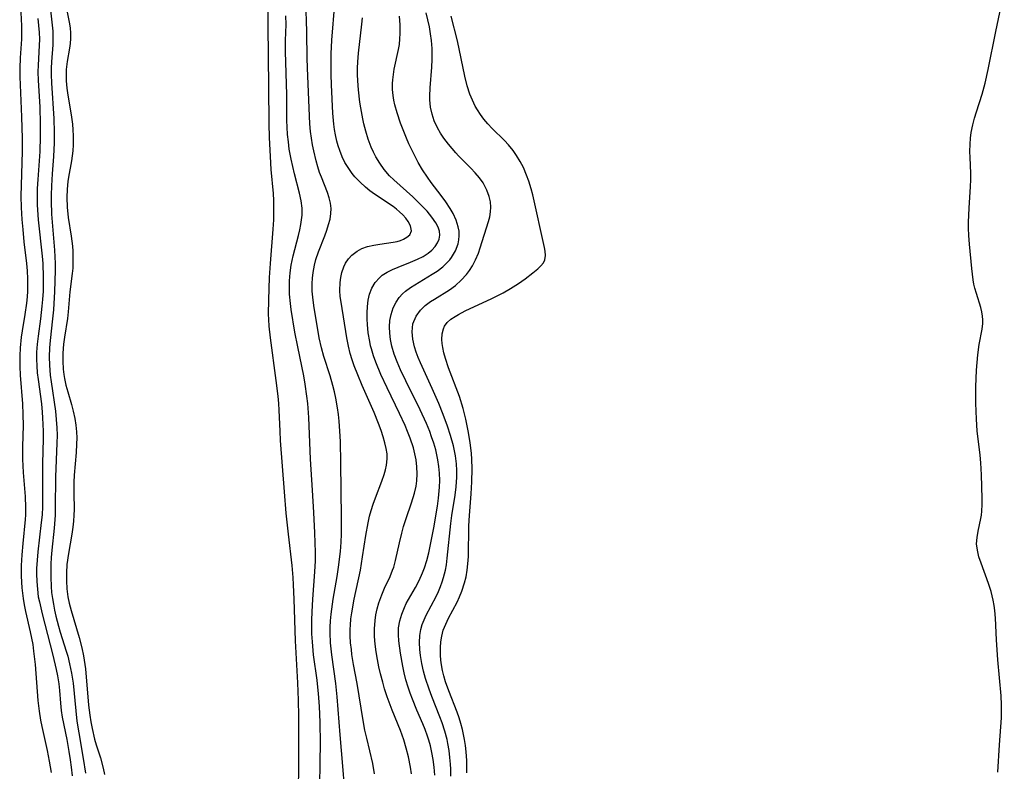
# Model space of a CAD drawing. Units: inches. Extents: x 2118952 to 2124384, y 192046 to 197536.
# Drawn here: x 2119043 to 2119148, y 193850 to 193930 of the extents above; entities that cross this region are included whole.
import ezdxf

# ---------------------------------------------------------------- set-up
doc = ezdxf.new("R2010")
doc.units = ezdxf.units.IN
doc.header["$MEASUREMENT"] = 0
doc.layers.add('c_14_T14S_R20E', color=15, linetype='Continuous')

msp = doc.modelspace()

# ---------------------------------------------------------------- linework, layer by layer
at = {"layer": 'c_14_T14S_R20E'}
for points, elevation in [([(2119045.65, 193933.57), (2119046.06, 193930.05), (2119046.14, 193929.08), (2119046.17, 193928.22), (2119046.15, 193927.61), (2119046.02, 193925.81), (2119045.99, 193925.1), (2119045.98, 193924.45), (2119046.02, 193923.51), (2119046.25, 193919.7), (2119046.3, 193918.22), (2119046.3, 193917.09), (2119046.24, 193915.63), (2119046.09, 193913.79), (2119046.01, 193912.48), (2119045.98, 193911.5), (2119045.98, 193910.84), (2119046.03, 193909.44), (2119046.34, 193905.59), (2119046.41, 193904.16), (2119046.41, 193903.41), (2119046.33, 193901.17), (2119046.22, 193899.19), (2119046.13, 193898.21), (2119045.87, 193895.89), (2119045.81, 193895.13), (2119045.78, 193894.14), (2119045.8, 193893.26), (2119045.88, 193892.2), (2119045.97, 193891.47), (2119046.43, 193888.31), (2119046.53, 193887.42), (2119046.6, 193886.52), (2119046.62, 193885.75), (2119046.6, 193884.87), (2119046.45, 193881.29), (2119046.42, 193877.9), (2119046.4, 193877.17), (2119046.29, 193875.78), (2119046.05, 193873.41), (2119045.99, 193872.61), (2119045.95, 193871.89), (2119045.93, 193871.16), (2119045.93, 193870.52), (2119045.98, 193869.5), (2119046.03, 193868.86), (2119046.11, 193868.22), (2119046.22, 193867.6), (2119046.34, 193866.97), (2119046.49, 193866.32), (2119046.77, 193865.24), (2119046.96, 193864.62), (2119047.6, 193862.59), (2119047.76, 193862.04), (2119047.96, 193861.23), (2119048.17, 193860.21), (2119048.33, 193859.13), (2119048.61, 193856.18), (2119048.75, 193855.07), (2119048.95, 193853.81), (2119049.42, 193851.07), (2119049.65, 193849.47)], 858), ([(2119047.47, 193932.17), (2119047.91, 193930.05), (2119048.01, 193929.45), (2119048.07, 193928.87), (2119048.07, 193928.29), (2119048.03, 193927.78), (2119047.96, 193927.27), (2119047.69, 193925.83), (2119047.59, 193924.97), (2119047.57, 193924.5), (2119047.58, 193923.75), (2119047.65, 193922.98), (2119047.75, 193922.21), (2119048.13, 193920.12), (2119048.2, 193919.62), (2119048.26, 193919.11), (2119048.31, 193918.49), (2119048.34, 193917.86), (2119048.33, 193916.89), (2119048.29, 193916.25), (2119048.15, 193915.18), (2119047.85, 193913.44), (2119047.78, 193912.97), (2119047.71, 193912.12), (2119047.67, 193911.26), (2119047.7, 193910.21), (2119047.82, 193909.09), (2119048.12, 193907.11), (2119048.25, 193906.01), (2119048.3, 193905.47), (2119048.32, 193904.85), (2119048.32, 193904.23), (2119048.29, 193903.66), (2119048.23, 193903.1), (2119047.97, 193901.11), (2119047.82, 193898.99), (2119047.74, 193898.26), (2119047.4, 193896.25), (2119047.3, 193895.52), (2119047.23, 193894.53), (2119047.22, 193893.68), (2119047.27, 193892.84), (2119047.34, 193892.27), (2119047.41, 193891.83), (2119047.56, 193891.1), (2119047.75, 193890.38), (2119048.15, 193889.04), (2119048.33, 193888.33), (2119048.51, 193887.53), (2119048.62, 193886.83), (2119048.69, 193886.12), (2119048.72, 193885.45), (2119048.71, 193884.77), (2119048.67, 193883.88), (2119048.46, 193881.44), (2119048.41, 193880.7), (2119048.4, 193880.21), (2119048.4, 193879.53), (2119048.44, 193877.77), (2119048.42, 193877.15), (2119048.37, 193876.51), (2119048.3, 193875.87), (2119048.18, 193875.12), (2119047.83, 193873.04), (2119047.67, 193871.88), (2119047.61, 193870.98), (2119047.61, 193870.11), (2119047.66, 193869.25), (2119047.77, 193868.4), (2119047.9, 193867.72), (2119048.11, 193866.92), (2119048.99, 193864.03), (2119049.28, 193862.92), (2119049.45, 193862.07), (2119049.53, 193861.62), (2119049.65, 193860.69), (2119050, 193856.78), (2119050.13, 193855.7), (2119050.24, 193854.99), (2119050.37, 193854.28), (2119050.64, 193853.13), (2119050.82, 193852.52), (2119051.26, 193851.12), (2119051.56, 193850.02), (2119051.7, 193849.35)], 856), ([(2119042.67, 193931.8), (2119042.78, 193929.66), (2119042.79, 193928.95), (2119042.78, 193928.23), (2119042.65, 193926.22), (2119042.6, 193925.12), (2119042.61, 193924.18), (2119042.81, 193919.88), (2119042.87, 193917.58), (2119042.87, 193916.17), (2119042.75, 193912.56), (2119042.74, 193911.37), (2119042.77, 193910.17), (2119042.83, 193908.89), (2119042.92, 193907.81), (2119043.05, 193906.5), (2119043.32, 193904.16), (2119043.4, 193903.37), (2119043.44, 193902.53), (2119043.45, 193901.7), (2119043.44, 193901.2), (2119043.39, 193900.59), (2119043.32, 193899.91), (2119043.14, 193898.7), (2119042.85, 193896.93), (2119042.75, 193896.25), (2119042.64, 193895.13), (2119042.6, 193894.27), (2119042.6, 193893.11), (2119042.64, 193892.19), (2119042.9, 193889.12), (2119042.95, 193887.96), (2119042.96, 193886.78), (2119042.91, 193884.52), (2119042.91, 193883.17), (2119042.98, 193881.74), (2119043.18, 193879.15), (2119043.23, 193877.97), (2119043.22, 193877.19), (2119043.19, 193876.7), (2119042.92, 193874.12), (2119042.82, 193872.9), (2119042.77, 193871.76), (2119042.77, 193870.61), (2119042.84, 193869.36), (2119042.97, 193868.24), (2119043.09, 193867.53), (2119043.23, 193866.84), (2119043.74, 193864.65), (2119044, 193863.28), (2119044.1, 193862.59), (2119044.26, 193861.15), (2119044.56, 193857.27), (2119044.69, 193856.13), (2119044.85, 193855.18), (2119044.99, 193854.49), (2119045.55, 193851.93), (2119045.78, 193850.78), (2119045.97, 193849.55)], 862), ([(2119072.52, 193847.16), (2119072.55, 193850.75), (2119072.56, 193853.16), (2119072.54, 193855.59), (2119072.51, 193857.3), (2119072.45, 193859.16), (2119072.21, 193863.69), (2119072.07, 193868.16), (2119072, 193869.7), (2119071.95, 193870.49), (2119071.84, 193871.76), (2119071.43, 193875.14), (2119071.21, 193877.37), (2119071, 193879.67), (2119070.6, 193885.18), (2119070.54, 193886.16), (2119070.46, 193888.44), (2119070.42, 193889.15), (2119070.35, 193889.94), (2119070.14, 193891.61), (2119069.51, 193896.19), (2119069.38, 193897.43), (2119069.33, 193898.17), (2119069.31, 193898.73), (2119069.32, 193900.26), (2119069.4, 193902.67), (2119069.5, 193904.15), (2119069.81, 193907.85), (2119069.87, 193908.84), (2119069.89, 193909.5), (2119069.89, 193910.15), (2119069.87, 193910.91), (2119069.82, 193911.67), (2119069.6, 193914.24), (2119069.51, 193915.64), (2119069.41, 193917.67), (2119069.37, 193919.16), (2119069.35, 193923.13), (2119069.28, 193929.67), (2119069.25, 193931.15)], 856), ([(2119044.55, 193930.43), (2119044.63, 193929.68), (2119044.69, 193928.93), (2119044.72, 193928.22), (2119044.7, 193927.56), (2119044.57, 193925.45), (2119044.56, 193924.74), (2119044.6, 193923.79), (2119044.7, 193922.11), (2119044.75, 193920.95), (2119044.79, 193919.16), (2119044.8, 193917.77), (2119044.77, 193916.19), (2119044.55, 193913.19), (2119044.49, 193912.22), (2119044.47, 193911.34), (2119044.48, 193910.45), (2119044.5, 193909.92), (2119044.59, 193908.83), (2119045.02, 193904.95), (2119045.08, 193904.15), (2119045.13, 193902.7), (2119045.13, 193902.12), (2119045.11, 193901.18), (2119045.06, 193900.31), (2119044.99, 193899.59), (2119044.84, 193898.22), (2119044.57, 193896.36), (2119044.47, 193895.52), (2119044.41, 193894.65), (2119044.41, 193893.91), (2119044.44, 193893.17), (2119044.49, 193892.43), (2119044.58, 193891.71), (2119044.94, 193889.12), (2119045.02, 193888.22), (2119045.06, 193887.62), (2119045.11, 193886.16), (2119045.11, 193885.35), (2119045.05, 193882.71), (2119045.06, 193879.44), (2119045.04, 193878.06), (2119045, 193877.19), (2119044.92, 193876.36), (2119044.54, 193873.23), (2119044.46, 193872.33), (2119044.42, 193871.44), (2119044.41, 193870.87), (2119044.44, 193870.05), (2119044.5, 193869.23), (2119044.6, 193868.42), (2119044.71, 193867.85), (2119045, 193866.57), (2119046.17, 193862.15), (2119046.53, 193860.6), (2119046.66, 193859.92), (2119046.79, 193859.07), (2119046.86, 193858.37), (2119046.97, 193856.98), (2119047.05, 193856.2), (2119047.16, 193855.51), (2119047.65, 193853.11), (2119047.89, 193851.82), (2119048.03, 193850.9), (2119048.14, 193850.14), (2119048.23, 193849.2)], 860), ([(2119074.81, 193848.07), (2119074.86, 193850.7), (2119074.87, 193852.65), (2119074.84, 193854.97), (2119074.77, 193856.65), (2119074.68, 193858.02), (2119074.61, 193858.7), (2119074.52, 193859.46), (2119074.14, 193862.19), (2119074.01, 193863.56), (2119073.96, 193864.45), (2119073.94, 193865.17), (2119073.94, 193865.89), (2119073.98, 193866.81), (2119074.06, 193868.16), (2119074.28, 193871.08), (2119074.33, 193872.25), (2119074.34, 193873.19), (2119074.32, 193874.19), (2119074.28, 193875.28), (2119074.17, 193877.45), (2119074.03, 193879.84), (2119073.79, 193883.18), (2119073.63, 193887.64), (2119073.52, 193889.15), (2119073.43, 193889.93), (2119073.25, 193891.2), (2119073.08, 193892.12), (2119072.43, 193895.21), (2119072.14, 193896.78), (2119071.73, 193899.24), (2119071.65, 193899.88), (2119071.56, 193900.89), (2119071.54, 193901.48), (2119071.56, 193902.32), (2119071.63, 193903.16), (2119071.75, 193904), (2119071.96, 193904.99), (2119072.52, 193907.18), (2119072.66, 193907.76), (2119072.77, 193908.34), (2119072.85, 193908.85), (2119072.9, 193909.35), (2119072.91, 193910.09), (2119072.81, 193910.89), (2119072.64, 193911.7), (2119072.1, 193913.79), (2119071.73, 193915.36), (2119071.53, 193916.44), (2119071.43, 193917.22), (2119071.35, 193918.01), (2119071.3, 193918.8), (2119071.27, 193919.51), (2119071.27, 193922.26), (2119071.14, 193926.89), (2119071.14, 193928.09), (2119071.18, 193929.81), (2119071.17, 193930.74)], 858)]:
    msp.add_lwpolyline(points, dxfattribs=dict(at, elevation=elevation))
for points in [[(2119147.56, 193849.58, 872), (2119147.75, 193852.54, 872), (2119147.94, 193855.41, 872), (2119147.97, 193856.18, 872), (2119147.96, 193856.83, 872), (2119147.91, 193857.79, 872), (2119147.57, 193861.66, 872), (2119147.43, 193863.78, 872), (2119147.3, 193866.12, 872), (2119147.23, 193866.92, 872), (2119147.16, 193867.49, 872), (2119147.06, 193868.05, 872), (2119146.85, 193868.96, 872), (2119146.57, 193869.85, 872), (2119145.76, 193872.02, 872), (2119145.54, 193872.69, 872), (2119145.37, 193873.4, 872), (2119145.29, 193874.09, 872), (2119145.33, 193874.77, 872), (2119145.45, 193875.46, 872), (2119145.75, 193876.81, 872), (2119145.81, 193877.18, 872), (2119145.86, 193877.61, 872), (2119145.89, 193878.29, 872), (2119145.88, 193878.96, 872), (2119145.8, 193881.48, 872), (2119145.73, 193882.78, 872), (2119145.66, 193883.6, 872), (2119145.35, 193886.21, 872), (2119145.26, 193887.48, 872), (2119145.2, 193889.17, 872), (2119145.21, 193890.92, 872), (2119145.28, 193892.72, 872), (2119145.42, 193894.37, 872), (2119145.56, 193895.46, 872), (2119145.87, 193897.12, 872), (2119145.94, 193897.71, 872), (2119145.95, 193898.11, 872), (2119145.93, 193898.51, 872), (2119145.86, 193898.99, 872), (2119145.74, 193899.45, 872), (2119145.26, 193900.93, 872), (2119145.1, 193901.5, 872), (2119145, 193901.94, 872), (2119144.92, 193902.4, 872), (2119144.77, 193903.61, 872), (2119144.51, 193906.24, 872), (2119144.45, 193907.17, 872), (2119144.42, 193907.94, 872), (2119144.42, 193908.59, 872), (2119144.48, 193910.09, 872), (2119144.64, 193912.42, 872), (2119144.66, 193913.14, 872), (2119144.65, 193913.85, 872), (2119144.59, 193915.53, 872), (2119144.57, 193916.19, 872), (2119144.6, 193916.97, 872), (2119144.64, 193917.59, 872), (2119144.72, 193918.21, 872), (2119144.87, 193919.03, 872), (2119145.05, 193919.74, 872), (2119145.26, 193920.44, 872), (2119145.88, 193922.33, 872), (2119146.2, 193923.52, 872), (2119146.53, 193924.96, 872), (2119147.34, 193929.06, 872), (2119148.26, 193933.34, 872)], [(2119077.45, 193848.01, 860), (2119077.29, 193850.24, 860), (2119077, 193853.58, 860), (2119076.67, 193857.66, 860), (2119076.52, 193859.12, 860), (2119076.08, 193862.19, 860), (2119075.96, 193863.47, 860), (2119075.91, 193864.55, 860), (2119075.92, 193865.15, 860), (2119075.96, 193865.84, 860), (2119076.02, 193866.53, 860), (2119076.25, 193868.16, 860), (2119076.67, 193870.6, 860), (2119076.82, 193871.6, 860), (2119077.01, 193873.26, 860), (2119077.08, 193874.27, 860), (2119077.12, 193875.14, 860), (2119077.13, 193876.88, 860), (2119077.07, 193882.78, 860), (2119077.02, 193885.07, 860), (2119076.97, 193886.16, 860), (2119076.89, 193887.23, 860), (2119076.81, 193887.96, 860), (2119076.71, 193888.69, 860), (2119076.52, 193889.72, 860), (2119076.37, 193890.4, 860), (2119076.2, 193891.06, 860), (2119075.91, 193892.1, 860), (2119075.25, 193894.2, 860), (2119074.99, 193895.12, 860), (2119074.75, 193896.2, 860), (2119074.16, 193899.67, 860), (2119074.05, 193900.54, 860), (2119074, 193901.21, 860), (2119073.99, 193902.02, 860), (2119074.02, 193902.6, 860), (2119074.08, 193903.18, 860), (2119074.23, 193904, 860), (2119074.39, 193904.58, 860), (2119074.67, 193905.41, 860), (2119075.34, 193907.13, 860), (2119075.56, 193907.74, 860), (2119075.75, 193908.34, 860), (2119075.9, 193908.93, 860), (2119076, 193909.51, 860), (2119076.02, 193910.08, 860), (2119075.96, 193910.65, 860), (2119075.82, 193911.21, 860), (2119075.63, 193911.78, 860), (2119074.98, 193913.42, 860), (2119074.79, 193913.94, 860), (2119074.6, 193914.54, 860), (2119074.42, 193915.16, 860), (2119074.15, 193916.24, 860), (2119074.03, 193916.89, 860), (2119073.91, 193917.6, 860), (2119073.82, 193918.32, 860), (2119073.74, 193919.16, 860), (2119073.69, 193919.97, 860), (2119073.49, 193925.15, 860), (2119073.46, 193926.2, 860), (2119073.43, 193928.95, 860), (2119073.39, 193930.26, 860), (2119073.34, 193931.11, 860)], [(2119080.69, 193849.43, 862), (2119080.48, 193850.54, 862), (2119079.84, 193853.24, 862), (2119079.65, 193854.11, 862), (2119079.46, 193855.14, 862), (2119078.81, 193859.12, 862), (2119078.43, 193861.16, 862), (2119078.26, 193862.2, 862), (2119078.19, 193862.74, 862), (2119078.11, 193863.47, 862), (2119078.07, 193864.21, 862), (2119078.07, 193864.94, 862), (2119078.09, 193865.38, 862), (2119078.15, 193866.03, 862), (2119078.23, 193866.68, 862), (2119078.5, 193868.15, 862), (2119079.16, 193871.25, 862), (2119079.4, 193872.68, 862), (2119079.73, 193874.99, 862), (2119079.98, 193876.35, 862), (2119080.14, 193877.06, 862), (2119080.3, 193877.66, 862), (2119080.52, 193878.35, 862), (2119080.77, 193879.03, 862), (2119081.47, 193880.82, 862), (2119081.71, 193881.51, 862), (2119081.86, 193882.02, 862), (2119081.98, 193882.53, 862), (2119082.05, 193883.21, 862), (2119082.03, 193883.75, 862), (2119081.94, 193884.33, 862), (2119081.8, 193884.93, 862), (2119081.62, 193885.57, 862), (2119081.4, 193886.23, 862), (2119081.12, 193886.98, 862), (2119080.63, 193888.19, 862), (2119079.36, 193891.07, 862), (2119078.88, 193892.23, 862), (2119078.51, 193893.18, 862), (2119078.28, 193893.84, 862), (2119078.08, 193894.51, 862), (2119077.87, 193895.3, 862), (2119077.69, 193896.19, 862), (2119077.08, 193900, 862), (2119077, 193900.62, 862), (2119076.95, 193901.28, 862), (2119076.98, 193902.11, 862), (2119077.05, 193902.66, 862), (2119077.16, 193903.18, 862), (2119077.38, 193903.81, 862), (2119077.58, 193904.21, 862), (2119077.87, 193904.67, 862), (2119078.23, 193905.07, 862), (2119078.8, 193905.5, 862), (2119079.33, 193905.77, 862), (2119079.92, 193905.97, 862), (2119080.61, 193906.13, 862), (2119081.23, 193906.24, 862), (2119082.67, 193906.45, 862), (2119083.09, 193906.54, 862), (2119083.45, 193906.64, 862), (2119083.78, 193906.77, 862), (2119084.16, 193906.97, 862), (2119084.45, 193907.22, 862), (2119084.65, 193907.67, 862), (2119084.55, 193908.2, 862), (2119084.3, 193908.65, 862), (2119084.02, 193909.02, 862), (2119083.71, 193909.37, 862), (2119083.36, 193909.71, 862), (2119083.03, 193910, 862), (2119082.67, 193910.27, 862), (2119080.69, 193911.59, 862), (2119080.18, 193911.95, 862), (2119079.7, 193912.34, 862), (2119079.12, 193912.87, 862), (2119078.58, 193913.45, 862), (2119078.28, 193913.83, 862), (2119077.84, 193914.45, 862), (2119077.5, 193915.01, 862), (2119077.21, 193915.59, 862), (2119076.94, 193916.27, 862), (2119076.77, 193916.77, 862), (2119076.63, 193917.29, 862), (2119076.48, 193917.98, 862), (2119076.38, 193918.54, 862), (2119076.31, 193919.12, 862), (2119076.21, 193920.29, 862), (2119076.06, 193923.34, 862), (2119076.02, 193924.45, 862), (2119076.01, 193925.86, 862), (2119076.03, 193926.67, 862), (2119076.1, 193928.13, 862), (2119076.42, 193932.06, 862)], [(2119088.85, 193849.18, 868), (2119088.85, 193849.9, 868), (2119088.83, 193850.44, 868), (2119088.77, 193851.18, 868), (2119088.68, 193851.92, 868), (2119088.55, 193852.65, 868), (2119088.46, 193853.08, 868), (2119088.21, 193853.99, 868), (2119087.92, 193854.88, 868), (2119087.68, 193855.53, 868), (2119086.82, 193857.71, 868), (2119086.53, 193858.51, 868), (2119086.16, 193859.63, 868), (2119085.93, 193860.44, 868), (2119085.75, 193861.26, 868), (2119085.6, 193862.11, 868), (2119085.54, 193862.74, 868), (2119085.5, 193863.5, 868), (2119085.53, 193864.27, 868), (2119085.63, 193864.89, 868), (2119085.78, 193865.43, 868), (2119085.99, 193865.95, 868), (2119086.23, 193866.45, 868), (2119087.3, 193868.45, 868), (2119087.55, 193868.98, 868), (2119087.77, 193869.52, 868), (2119087.94, 193870, 868), (2119088.09, 193870.48, 868), (2119088.29, 193871.28, 868), (2119088.39, 193871.82, 868), (2119088.49, 193872.56, 868), (2119088.87, 193876.26, 868), (2119088.98, 193877.11, 868), (2119089.33, 193879.32, 868), (2119089.44, 193880.21, 868), (2119089.5, 193881.25, 868), (2119089.5, 193881.96, 868), (2119089.47, 193882.66, 868), (2119089.36, 193883.54, 868), (2119089.26, 193884.07, 868), (2119089.14, 193884.59, 868), (2119088.83, 193885.7, 868), (2119088.5, 193886.71, 868), (2119088.05, 193887.96, 868), (2119087.58, 193889.16, 868), (2119086.87, 193890.77, 868), (2119085.62, 193893.49, 868), (2119085.37, 193894.07, 868), (2119085.15, 193894.66, 868), (2119084.97, 193895.23, 868), (2119084.79, 193896.03, 868), (2119084.71, 193896.83, 868), (2119084.8, 193897.69, 868), (2119085.14, 193898.51, 868), (2119085.61, 193899.15, 868), (2119086.12, 193899.65, 868), (2119086.7, 193900.09, 868), (2119087.1, 193900.35, 868), (2119088.74, 193901.35, 868), (2119089.37, 193901.8, 868), (2119089.98, 193902.36, 868), (2119090.54, 193902.97, 868), (2119090.88, 193903.42, 868), (2119091.19, 193903.91, 868), (2119091.52, 193904.54, 868), (2119091.82, 193905.26, 868), (2119092.02, 193905.86, 868), (2119092.9, 193908.66, 868), (2119093.04, 193909.18, 868), (2119093.13, 193909.69, 868), (2119093.16, 193910.21, 868), (2119093.11, 193910.78, 868), (2119092.99, 193911.35, 868), (2119092.74, 193912.04, 868), (2119092.33, 193912.8, 868), (2119091.94, 193913.35, 868), (2119091.49, 193913.88, 868), (2119091.01, 193914.4, 868), (2119089.68, 193915.73, 868), (2119089.39, 193916.05, 868), (2119088.61, 193916.95, 868), (2119088.1, 193917.62, 868), (2119087.75, 193918.15, 868), (2119087.43, 193918.7, 868), (2119087.09, 193919.45, 868), (2119086.85, 193920.19, 868), (2119086.7, 193920.95, 868), (2119086.62, 193921.73, 868), (2119086.6, 193922.1, 868), (2119086.64, 193923, 868), (2119086.84, 193925.21, 868), (2119086.87, 193926.04, 868), (2119086.86, 193927.21, 868), (2119086.79, 193928.1, 868), (2119086.7, 193928.81, 868), (2119086.57, 193929.56, 868), (2119086.23, 193931.06, 868)], [(2119084.63, 193849.4, 864), (2119084.53, 193850.13, 864), (2119084.31, 193851.25, 864), (2119084.08, 193852.15, 864), (2119083.81, 193853.05, 864), (2119083.45, 193854.05, 864), (2119082.57, 193856.24, 864), (2119082.04, 193857.68, 864), (2119081.76, 193858.54, 864), (2119081.56, 193859.23, 864), (2119081.33, 193860.13, 864), (2119081.15, 193860.91, 864), (2119080.99, 193861.69, 864), (2119080.85, 193862.49, 864), (2119080.75, 193863.33, 864), (2119080.69, 193864.16, 864), (2119080.68, 193864.98, 864), (2119080.74, 193865.87, 864), (2119080.82, 193866.47, 864), (2119080.95, 193867.12, 864), (2119081.13, 193867.75, 864), (2119081.45, 193868.63, 864), (2119081.76, 193869.34, 864), (2119082.34, 193870.57, 864), (2119082.62, 193871.25, 864), (2119082.74, 193871.59, 864), (2119082.94, 193872.31, 864), (2119083.34, 193874.2, 864), (2119083.6, 193875.25, 864), (2119083.79, 193875.94, 864), (2119084.06, 193876.8, 864), (2119084.65, 193878.5, 864), (2119084.96, 193879.51, 864), (2119085.13, 193880.29, 864), (2119085.21, 193880.83, 864), (2119085.25, 193881.59, 864), (2119085.22, 193882.35, 864), (2119085.14, 193883.11, 864), (2119085.01, 193883.76, 864), (2119084.85, 193884.4, 864), (2119084.51, 193885.43, 864), (2119084.23, 193886.14, 864), (2119083.96, 193886.78, 864), (2119083.36, 193888.08, 864), (2119082.03, 193890.82, 864), (2119081.36, 193892.26, 864), (2119080.83, 193893.56, 864), (2119080.58, 193894.25, 864), (2119080.35, 193894.99, 864), (2119080.26, 193895.34, 864), (2119080.16, 193895.79, 864), (2119080, 193896.71, 864), (2119079.91, 193897.62, 864), (2119079.88, 193898.19, 864), (2119079.87, 193898.88, 864), (2119079.91, 193899.56, 864), (2119080, 193900.23, 864), (2119080.15, 193900.88, 864), (2119080.39, 193901.5, 864), (2119080.75, 193902.11, 864), (2119081.2, 193902.64, 864), (2119081.51, 193902.9, 864), (2119082.03, 193903.24, 864), (2119082.61, 193903.53, 864), (2119083.22, 193903.78, 864), (2119084.53, 193904.29, 864), (2119085.3, 193904.61, 864), (2119085.9, 193904.92, 864), (2119086.44, 193905.28, 864), (2119086.84, 193905.61, 864), (2119087.17, 193905.98, 864), (2119087.44, 193906.37, 864), (2119087.61, 193906.78, 864), (2119087.69, 193907.2, 864), (2119087.64, 193907.63, 864), (2119087.49, 193908.06, 864), (2119087.26, 193908.51, 864), (2119086.83, 193909.13, 864), (2119086.32, 193909.76, 864), (2119085.44, 193910.68, 864), (2119084.78, 193911.31, 864), (2119082.74, 193913.13, 864), (2119082.29, 193913.58, 864), (2119081.7, 193914.26, 864), (2119081.24, 193914.91, 864), (2119080.83, 193915.6, 864), (2119080.57, 193916.12, 864), (2119080.33, 193916.65, 864), (2119080.01, 193917.5, 864), (2119079.74, 193918.37, 864), (2119079.54, 193919.15, 864), (2119079.43, 193919.68, 864), (2119079.21, 193920.85, 864), (2119079.11, 193921.48, 864), (2119078.96, 193922.81, 864), (2119078.89, 193923.77, 864), (2119078.86, 193924.44, 864), (2119078.86, 193925.11, 864), (2119078.88, 193925.8, 864), (2119078.96, 193926.73, 864), (2119079.33, 193929.83, 864), (2119079.4, 193930.53, 864)], [(2119087.14, 193849.27, 866), (2119087.07, 193850.14, 866), (2119086.97, 193850.96, 866), (2119086.84, 193851.69, 866), (2119086.68, 193852.41, 866), (2119086.51, 193853.03, 866), (2119086.38, 193853.44, 866), (2119086.11, 193854.16, 866), (2119085.86, 193854.78, 866), (2119085.23, 193856.23, 866), (2119084.74, 193857.42, 866), (2119084.5, 193858.06, 866), (2119084.27, 193858.7, 866), (2119084.03, 193859.51, 866), (2119083.86, 193860.25, 866), (2119083.71, 193860.98, 866), (2119083.48, 193862.36, 866), (2119083.28, 193863.67, 866), (2119083.24, 193864.34, 866), (2119083.26, 193865.08, 866), (2119083.38, 193865.83, 866), (2119083.59, 193866.55, 866), (2119083.88, 193867.26, 866), (2119084.08, 193867.67, 866), (2119085.06, 193869.4, 866), (2119085.47, 193870.17, 866), (2119085.83, 193870.97, 866), (2119086.05, 193871.53, 866), (2119086.29, 193872.31, 866), (2119086.5, 193873.12, 866), (2119086.73, 193874.19, 866), (2119087.04, 193875.81, 866), (2119087.43, 193878.14, 866), (2119087.54, 193878.99, 866), (2119087.65, 193880.18, 866), (2119087.67, 193880.9, 866), (2119087.65, 193881.68, 866), (2119087.59, 193882.39, 866), (2119087.48, 193883.09, 866), (2119087.37, 193883.64, 866), (2119087.24, 193884.19, 866), (2119087.03, 193884.89, 866), (2119086.8, 193885.58, 866), (2119086.6, 193886.14, 866), (2119086.26, 193886.98, 866), (2119085.59, 193888.45, 866), (2119084.05, 193891.56, 866), (2119083.47, 193892.77, 866), (2119083.11, 193893.61, 866), (2119082.79, 193894.45, 866), (2119082.54, 193895.31, 866), (2119082.4, 193896, 866), (2119082.31, 193896.7, 866), (2119082.29, 193897.38, 866), (2119082.33, 193898.05, 866), (2119082.45, 193898.68, 866), (2119082.68, 193899.4, 866), (2119083, 193900.03, 866), (2119083.33, 193900.51, 866), (2119083.69, 193900.91, 866), (2119083.99, 193901.18, 866), (2119084.55, 193901.6, 866), (2119085.45, 193902.17, 866), (2119086.88, 193903, 866), (2119087.4, 193903.34, 866), (2119087.99, 193903.79, 866), (2119088.52, 193904.29, 866), (2119088.75, 193904.55, 866), (2119088.94, 193904.79, 866), (2119089.37, 193905.51, 866), (2119089.65, 193906.27, 866), (2119089.74, 193906.7, 866), (2119089.77, 193907.14, 866), (2119089.75, 193907.62, 866), (2119089.67, 193908.1, 866), (2119089.44, 193908.82, 866), (2119089.1, 193909.52, 866), (2119088.78, 193910.07, 866), (2119088.32, 193910.77, 866), (2119087.83, 193911.46, 866), (2119086.76, 193912.86, 866), (2119086.36, 193913.41, 866), (2119085.83, 193914.22, 866), (2119085.37, 193915, 866), (2119084.74, 193916.21, 866), (2119084.37, 193916.99, 866), (2119084.11, 193917.59, 866), (2119083.48, 193919.21, 866), (2119083.1, 193920.33, 866), (2119082.85, 193921.19, 866), (2119082.74, 193921.7, 866), (2119082.67, 193922.2, 866), (2119082.62, 193922.83, 866), (2119082.62, 193923.47, 866), (2119082.64, 193923.88, 866), (2119082.7, 193924.44, 866), (2119082.79, 193925, 866), (2119083.24, 193927.11, 866), (2119083.34, 193927.67, 866), (2119083.41, 193928.25, 866), (2119083.44, 193928.84, 866), (2119083.43, 193929.77, 866), (2119083.36, 193930.7, 866)], [(2119090.6, 193849.51, 870), (2119090.6, 193850.17, 870), (2119090.58, 193850.85, 870), (2119090.52, 193851.79, 870), (2119090.44, 193852.45, 870), (2119090.34, 193853.11, 870), (2119090.12, 193854.18, 870), (2119089.95, 193854.8, 870), (2119089.76, 193855.41, 870), (2119089.54, 193856.02, 870), (2119088.64, 193858.3, 870), (2119088.29, 193859.3, 870), (2119088.12, 193859.91, 870), (2119087.98, 193860.51, 870), (2119087.87, 193861.09, 870), (2119087.8, 193861.61, 870), (2119087.76, 193862.13, 870), (2119087.75, 193862.95, 870), (2119087.8, 193863.57, 870), (2119087.9, 193864.18, 870), (2119088.06, 193864.81, 870), (2119088.32, 193865.46, 870), (2119088.63, 193866.11, 870), (2119089.54, 193867.84, 870), (2119089.81, 193868.41, 870), (2119090.04, 193869.01, 870), (2119090.33, 193869.89, 870), (2119090.5, 193870.56, 870), (2119090.62, 193871.25, 870), (2119090.7, 193871.94, 870), (2119090.75, 193872.74, 870), (2119090.81, 193876.01, 870), (2119090.86, 193877.14, 870), (2119091.04, 193879.44, 870), (2119091.13, 193880.75, 870), (2119091.16, 193882.14, 870), (2119091.13, 193883.18, 870), (2119091.09, 193883.78, 870), (2119090.95, 193884.97, 870), (2119090.74, 193886.21, 870), (2119090.47, 193887.48, 870), (2119090.18, 193888.61, 870), (2119089.78, 193889.89, 870), (2119088.63, 193892.98, 870), (2119088.3, 193893.97, 870), (2119088.13, 193894.57, 870), (2119088, 193895.15, 870), (2119087.93, 193895.59, 870), (2119087.91, 193896.02, 870), (2119087.94, 193896.62, 870), (2119088.07, 193897.17, 870), (2119088.2, 193897.44, 870), (2119088.49, 193897.83, 870), (2119088.87, 193898.18, 870), (2119089.33, 193898.49, 870), (2119089.68, 193898.7, 870), (2119090.42, 193899.08, 870), (2119093.25, 193900.42, 870), (2119094.49, 193901.03, 870), (2119095.27, 193901.47, 870), (2119096.13, 193902.02, 870), (2119096.83, 193902.52, 870), (2119097.66, 193903.15, 870), (2119098.2, 193903.6, 870), (2119098.54, 193903.91, 870), (2119098.8, 193904.23, 870), (2119098.97, 193904.57, 870), (2119099.04, 193905.01, 870), (2119098.98, 193905.5, 870), (2119098.91, 193905.87, 870), (2119097.65, 193911.52, 870), (2119097.48, 193912.18, 870), (2119097.24, 193912.98, 870), (2119097, 193913.64, 870), (2119096.65, 193914.45, 870), (2119096.31, 193915.12, 870), (2119095.92, 193915.76, 870), (2119095.55, 193916.29, 870), (2119095.05, 193916.91, 870), (2119094.63, 193917.37, 870), (2119093.3, 193918.66, 870), (2119092.83, 193919.15, 870), (2119092.4, 193919.64, 870), (2119092.04, 193920.13, 870), (2119091.72, 193920.64, 870), (2119091.49, 193921.04, 870), (2119091.18, 193921.68, 870), (2119090.92, 193922.33, 870), (2119090.63, 193923.22, 870), (2119090.37, 193924.26, 870), (2119089.58, 193928.05, 870), (2119088.91, 193930.71, 870)]]:
    msp.add_polyline3d(points, dxfattribs=at)

doc.saveas('drawing.dxf')
